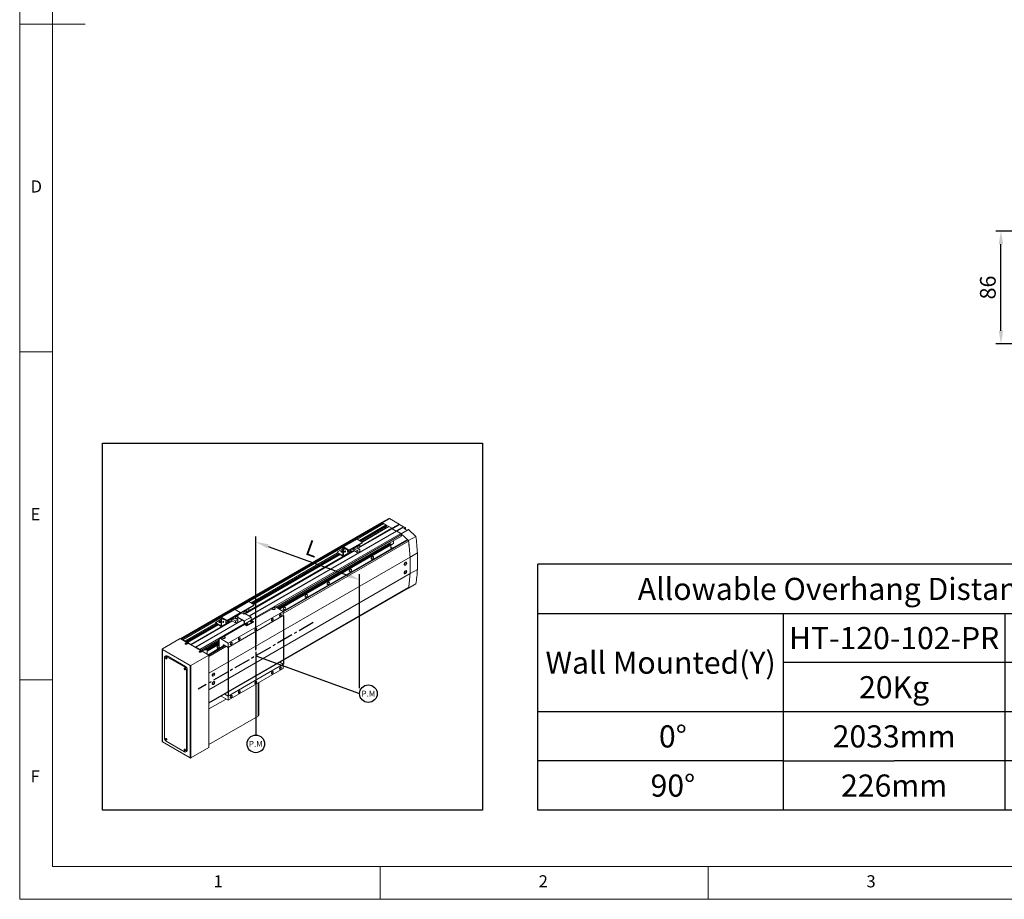
# Model space of a CAD drawing. Units: millimetres. Extents: x 10 to 6210, y 10 to 1395.
# Drawn here: x 2110 to 2861, y 10 to 681 of the extents above; entities that cross this region are included whole.
import ezdxf
from ezdxf.enums import TextEntityAlignment as Align

# ---------------------------------------------------------------- set-up
doc = ezdxf.new("R2010")
doc.units = ezdxf.units.MM
doc.header["$LTSCALE"] = 0.5
doc.header["$PDSIZE"] = -1
doc.linetypes.add('CENTER2', pattern=[28.575, 19.05, -3.175, 3.175, -3.175])
for name, color, linetype in [('1', 3, 'CENTER2'), ('4', 1, 'Continuous'), ('DIMENSION', 4, 'Continuous'), ('표제란', 4, 'Continuous')]:
    doc.layers.add(name, color=color, linetype=linetype)
doc.styles.get("Standard").update_dxf_attribs({"font": 'romans.shx', "bigfont": 'whgtxt.shx'})
doc.dimstyles.new('A3', dxfattribs={"dimscale": 4, "dimtxt": 3, "dimasz": 2.5, "dimexe": 1, "dimexo": 1, "dimgap": 1, "dimtad": 1, "dimdec": 4, "dimdsep": 46, "dimtxsty": 'Standard', "dimcen": 0, "dimclrd": 4, "dimclre": 4, "dimclrt": 254, "dimazin": 2, "dimtfac": 1, "dimtdec": 4, "dimtmove": 0, "dimatfit": 3, "dimfxl": 1, "dimtolj": 1, "dimarcsym": 0})

# ---------------------------------------------------------------- blocks, each defined once
blk = doc.blocks.new('표제란2')
at = {"linetype": 'Continuous', "lineweight": 0}
for p, q in [((10, 297), (10, 20)), ((10, 20), (410, 20))]:
    blk.add_line(p, q, dxfattribs=at)
at = {"layer": '표제란', "linetype": 'Continuous', "lineweight": 0}
for p, q in [((15, 292), (15, 25)), ((10, 153.5), (20, 153.5)), ((10, 103.5), (15, 103.5)), ((15, 53.5), (10, 53.5)), ((15, 25), (275, 25)), ((65, 20), (65, 25)), ((115, 25), (115, 20))]:
    blk.add_line(p, q, dxfattribs=at)
at = {"layer": '표제란', "linetype": 'Continuous', "lineweight": 0, "char_height": 1.85, "attachment_point": 1}
for s, insert in [('D', (11.67, 129.67)), ('E', (11.67, 79.67)), ('F', (11.67, 39.67)), ('1', (39.58, 23.67)), ('2', (89.17, 23.67)), ('3', (139.17, 23.67))]:
    blk.add_mtext(s, dxfattribs=dict(at, insert=insert))
blk = doc.blocks.new('SHEET')
for p, q in [((611.02, 222.54), (331.02, 222.54)), ((331.02, 202.54), (331.02, 222.54)), ((611.02, 202.54), (611.02, 222.54)), ((331.02, 202.54), (611.02, 202.54)), ((331.02, 122.54), (331.02, 202.54)), ((431.02, 122.54), (431.02, 202.54)), ((521.02, 202.54), (521.02, 122.54)), ((611.02, 202.54), (611.02, 122.54)), ((611.02, 182.54), (431.02, 182.54)), ((611.02, 162.54), (331.02, 162.54)), ((431.02, 142.54), (331.02, 142.54)), ((431.02, 142.54), (476.02, 142.54)), ((611.02, 142.54), (476.02, 142.54)), ((611.02, 122.54), (331.02, 122.54))]:
    blk.add_line(p, q)
blk = doc.blocks.new('*D175')
at = {"color": 4, "lineweight": -2, "transparency": 16777216}
for p, q in [((2944.44, 519.65), (2854.44, 519.65)), ((2858.44, 443.65), (2858.44, 509.65)), ((2944.44, 433.65), (2854.44, 433.65))]:
    blk.add_line(p, q, dxfattribs=at)
at = {"color": 4, "transparency": 16777216}
for points in [[(2856.77, 509.65), (2860.11, 509.65), (2858.44, 519.65)], [(2856.77, 443.65), (2860.11, 443.65), (2858.44, 433.65)]]:
    blk.add_solid(points, dxfattribs=at)
at = {"layer": 'Defpoints', "color": 0, "transparency": 16777216}
for p in [(2858.44, 519.65), (2948.44, 519.65), (2948.44, 433.65)]:
    blk.add_point(p, dxfattribs=at)
at = {"color": 254, "transparency": 16777216, "insert": (2848.44, 476.65), "char_height": 12, "attachment_point": 5, "rotation": 90}
blk.add_mtext('\\A1;86', dxfattribs=at)
blk = doc.blocks.new('A$C5738454A')
at = {"color": 7, "linetype": 'Continuous', "lineweight": 15}
for p, q in [((830.8, 535.1), (443.6, 311.7)), ((831.8, 535), (444.6, 311.6)), ((832.8, 534.4), (445.7, 310.9)), ((835, 533.2), (783.3, 503.4)), ((844.9, 543.3), (830.8, 535.1)), ((845.9, 543.2), (831.8, 535)), ((831.8, 535), (850.5, 524.2)), ((831.8, 535), (832.8, 534.4)), ((832.8, 534.4), (832.8, 532)), ((835, 533.2), (839.4, 530.7)), ((845.9, 543.2), (864.6, 532.4)), ((864.6, 532.4), (850.5, 524.2)), ((865.4, 531.6), (851.2, 523.4)), ((864.6, 532.4), (865.4, 531.6)), ((865.4, 531.6), (873.1, 527.1)), ((859, 518.9), (575.7, 355.4)), ((859.7, 518.9), (576, 355.1)), ((851.2, 523.4), (785.8, 485.7)), ((839.4, 530.7), (787.8, 500.9)), ((850.5, 524.2), (788.6, 488.5)), ((840.1, 529.4), (789.2, 500)), ((840.1, 527.8), (790.6, 499.2)), ((838.8, 525.2), (792.2, 498.3)), ((844.7, 527.6), (793.1, 497.8)), ((838.8, 527.1), (838.8, 525.2)), ((838.8, 525.2), (839.7, 524.7)), ((839.4, 530.7), (840.1, 529.4)), ((840.1, 529.4), (840.1, 527.8)), ((844.7, 527.6), (850.5, 524.2)), ((850.5, 524.2), (851.2, 523.4)), ((850.5, 524.2), (851.2, 523.4)), ((851.2, 523.4), (859, 518.9)), ((851.2, 523.4), (859, 518.9)), ((873.1, 527.1), (859, 518.9)), ((859, 518.9), (859.7, 518.9)), ((859, 518.9), (859.7, 518.9)), ((873.8, 527.1), (859.7, 518.9)), ((859.7, 518.9), (868.5, 513.8)), ((859.7, 518.9), (867.5, 514.4)), ((882.7, 522), (868.5, 513.8)), ((868.5, 513.8), (882.5, 500.5)), ((873.1, 527.1), (873.8, 527.1)), ((876.7, 525.5), (873.6, 523.7)), ((879.2, 520.4), (873.6, 523.7)), ((873.8, 527.1), (876.7, 525.5)), ((876.7, 523), (876.7, 525.5)), ((882.3, 522.2), (879.2, 520.4)), ((882.3, 522.2), (882.7, 522)), ((882.7, 522), (896.7, 508.7)), ((868.9, 509.1), (629.7, 371.1)), ((631.1, 370.3), (846.3, 494.5)), ((847.2, 494.7), (631.4, 370.1)), ((848.1, 494.2), (632.3, 369.6)), ((848.4, 493.7), (632.9, 369.3)), ((633.2, 369.1), (848.4, 493.3)), ((880.1, 502), (641.4, 364.3)), ((782.7, 503.5), (756.6, 488.4)), ((783.3, 503.4), (757.2, 488.3)), ((793.2, 496.9), (768.5, 482.6)), ((793.2, 495.9), (768.5, 481.6)), ((793.2, 497.7), (783.3, 503.4)), ((793.2, 496.9), (793.2, 495.9)), ((793.5, 496.3), (793.5, 497.3)), ((846.3, 494.5), (844.4, 494.4)), ((848.1, 494.2), (847.2, 494.7)), ((848.4, 493.7), (848.1, 494.2)), ((853.7, 495), (848.3, 491.9)), ((848.4, 493.3), (848.4, 493.7)), ((853.7, 500.3), (853.7, 495)), ((868.9, 512), (868.9, 509.1)), ((880.6, 502), (881.3, 501.6)), ((896.7, 508.7), (882.5, 500.5)), ((777.9, 481.1), (567.9, 359.8)), ((771.5, 478.6), (570.1, 362.4)), ((756.3, 487.8), (574.7, 383)), ((746, 476.8), (579.2, 380.4)), ((747.4, 476), (580.6, 379.6)), ((748.9, 475.1), (582, 378.8)), ((750.5, 474.2), (583.6, 377.9)), ((848.4, 491.8), (634.5, 368.4)), ((641.3, 364.4), (848.4, 483.9)), ((745.6, 478.3), (745.6, 477.3)), ((756.3, 484.7), (745.9, 478.7)), ((745.9, 476.9), (745.9, 477.9)), ((756, 472), (745.9, 477.9)), ((745.9, 476.9), (756.3, 470.8)), ((754.1, 479.8), (752.4, 478.8)), ((756.1, 479.3), (754.1, 478.2)), ((755.9, 478.6), (756.3, 478.9)), ((756.3, 487.8), (756.3, 472.2)), ((756.9, 470.8), (771, 478.9)), ((767.1, 482.6), (757.2, 488.3)), ((757.2, 471.3), (757.2, 486.9)), ((757.5, 487.1), (767.1, 481.6)), ((765.2, 479.4), (765.2, 482.7)), ((765.3, 479.3), (765.2, 479.4)), ((765.3, 482.2), (765.7, 482.4)), ((765.3, 482.2), (765.5, 482.1)), ((765.3, 481), (765.3, 482.2)), ((765.3, 480.1), (767.6, 481.4)), ((765.5, 480.8), (765.3, 481)), ((765.3, 480.1), (765.5, 480)), ((765.3, 478.1), (765.3, 480.1)), ((765.5, 478), (765.3, 478.1)), ((765.5, 482.1), (765.9, 482.3)), ((765.5, 482.1), (765.5, 480.8)), ((767, 481.7), (765.5, 480.8)), ((768.1, 481.5), (765.5, 480)), ((765.5, 478), (769.9, 480.5)), ((765.5, 480), (765.5, 478)), ((765.7, 482.4), (765.7, 482.4)), ((765.7, 480.9), (765.7, 480.3)), ((767.1, 482.6), (767.1, 481.6)), ((768.5, 481.6), (768.5, 482.6)), ((771.8, 478.4), (769.1, 480)), ((769.9, 480.5), (769.9, 482.5)), ((771.8, 483.5), (771.8, 478.4)), ((777.1, 481.5), (771.8, 478.4)), ((774.7, 483.1), (774.7, 485.2)), ((777, 484.4), (774.7, 483.1)), ((774.7, 483.2), (774.8, 483.2)), ((774.8, 485.2), (774.8, 483.2)), ((774.8, 483.2), (776.9, 484.4)), ((776.9, 484.4), (776.9, 486.5)), ((777, 484.4), (776.9, 484.4)), ((777, 486.5), (777, 484.4)), ((777.1, 481.5), (777.1, 486.6)), ((783.7, 477.7), (777.1, 481.5)), ((777.4, 484.9), (780.9, 486.9)), ((777.4, 484.9), (777.4, 486.7)), ((783.7, 481.2), (777.4, 484.9)), ((779.3, 487.8), (783.7, 485.3)), ((782.3, 489.6), (783.7, 488.8)), ((783.7, 488.8), (788.6, 491.6)), ((783.7, 485.3), (783.7, 488.8)), ((788.6, 488.1), (783.7, 485.3)), ((783.7, 481.2), (788.6, 484)), ((783.7, 477.7), (783.7, 481.2)), ((788.6, 480.5), (783.7, 477.7)), ((785.1, 486.1), (788.6, 484)), ((788.6, 491.6), (787.2, 492.4)), ((788.6, 491.6), (788.6, 488.1)), ((788.6, 484), (788.6, 480.5)), ((848.4, 483.9), (848.4, 491.8)), ((848.4, 487.9), (852, 485.8)), ((899.7, 477.1), (885.5, 468.9)), ((899.7, 477.1), (899.7, 445.2)), ((498, 245.2), (885.5, 468.9)), ((751.3, 473.7), (584.5, 377.4)), ((876.8, 458.6), (876.8, 458.8)), ((885.5, 468.9), (885.5, 437.1)), ((885.5, 468.9), (885.5, 437.1)), ((498, 213.4), (885.5, 437.1)), ((876.8, 442.3), (876.8, 442.5)), ((899.7, 445.2), (885.5, 437.1)), ((498, 187.4), (882.3, 409.2)), ((882.5, 408.9), (881.9, 409)), ((896.7, 417), (882.5, 408.9)), ((574.1, 383.1), (548, 367.9)), ((574.7, 383), (548.6, 367.9)), ((584.6, 377.3), (574.7, 383)), ((548, 367.9), (521.8, 352.8)), ((548.6, 367.9), (522.4, 352.8)), ((558.5, 361.4), (533.7, 347.1)), ((558.5, 360.4), (533.7, 346.1)), ((535.3, 303.1), (641.4, 364.3)), ((558.5, 362.2), (548.6, 367.9)), ((561.7, 361.2), (553.4, 356.4)), ((558.5, 361.4), (558.5, 360.4)), ((558.8, 360.8), (558.8, 361.8)), ((558.8, 359.5), (558.8, 361.1)), ((584.6, 376.5), (559.9, 362.2)), ((584.6, 375.5), (559.9, 361.2)), ((559.9, 361.2), (559.9, 362.2)), ((560.7, 361.7), (565.2, 359.1)), ((563.8, 363.4), (565.2, 362.6)), ((565.2, 362.6), (570.1, 365.5)), ((565.2, 359.1), (565.2, 362.6)), ((570.1, 361.9), (565.2, 359.1)), ((568.9, 361.2), (567.2, 360.3)), ((570.1, 365.5), (568.7, 366.3)), ((568.9, 366.2), (568.9, 366.4)), ((568.9, 361.2), (568.9, 361.2)), ((569.7, 365.7), (571.4, 366.7)), ((570.1, 362.9), (574.5, 365.5)), ((570.1, 365.5), (570.1, 361.9)), ((571.4, 366.7), (571.4, 367.8)), ((574.7, 366), (574.7, 369.8)), ((580.4, 346.7), (619.7, 369.3)), ((584.6, 376.5), (584.6, 375.5)), ((584.9, 375.9), (584.9, 376.9)), ((622.8, 371.2), (626.2, 373.1)), ((626.2, 373.1), (641.4, 364.3)), ((641.4, 364.3), (641.4, 356.2)), ((521.6, 352.3), (447.8, 309.7)), ((536.7, 343.1), (463.4, 300.7)), ((543.1, 345.5), (464.1, 299.9)), ((562.1, 347.5), (471.9, 295.4)), ((562.4, 347.3), (472.6, 295.4)), ((510.8, 342.7), (510.8, 341.8)), ((521.6, 349.2), (511.1, 343.1)), ((511.1, 341.4), (511.1, 342.3)), ((521.2, 336.5), (511.1, 342.3)), ((519.3, 344.3), (517.6, 343.3)), ((521.3, 343.8), (519.4, 342.7)), ((521.2, 343), (521.6, 343.3)), ((521.6, 352.3), (521.6, 336.7)), ((522.2, 335.3), (536.2, 343.4)), ((532.3, 347.1), (522.4, 352.8)), ((522.4, 335.8), (522.4, 351.4)), ((522.8, 351.6), (532.3, 346.1)), ((530.4, 343.8), (530.4, 347.2)), ((530.6, 343.7), (530.4, 343.8)), ((530.6, 346.7), (530.9, 346.9)), ((530.6, 346.7), (530.8, 346.5)), ((530.6, 345.4), (530.6, 346.7)), ((530.6, 344.6), (532.9, 345.9)), ((530.8, 345.3), (530.6, 345.4)), ((530.6, 344.6), (530.8, 344.5)), ((530.6, 342.5), (530.6, 344.6)), ((530.8, 342.4), (530.6, 342.5)), ((530.8, 346.5), (531.2, 346.8)), ((530.8, 346.5), (530.8, 345.3)), ((532.2, 346.1), (530.8, 345.3)), ((533.4, 346), (530.8, 344.5)), ((530.8, 342.4), (535.2, 345)), ((530.8, 344.5), (530.8, 342.4)), ((530.9, 346.9), (530.9, 346.8)), ((530.9, 345.4), (530.9, 344.8)), ((532.3, 347.1), (532.3, 346.1)), ((533.7, 346.1), (533.7, 347.1)), ((537, 342.9), (534.3, 344.5)), ((535.2, 345), (535.2, 346.9)), ((535.3, 294.9), (641.4, 356.2)), ((537, 348), (537, 342.9)), ((542.4, 345.9), (537, 342.9)), ((539.9, 347.6), (539.9, 349.7)), ((542.2, 348.9), (539.9, 347.6)), ((539.9, 347.7), (540, 347.7)), ((540, 349.7), (540, 347.7)), ((540, 347.7), (542.1, 348.9)), ((542.1, 348.9), (542.1, 350.9)), ((542.2, 348.9), (542.1, 348.9)), ((542.2, 351), (542.2, 348.9)), ((542.4, 345.9), (542.4, 351.1)), ((549, 342.1), (542.4, 345.9)), ((542.6, 349.3), (546.1, 351.4)), ((542.6, 349.3), (542.6, 351.2)), ((549, 345.7), (542.6, 349.3)), ((544.5, 352.3), (549, 349.7)), ((547.5, 354.1), (549, 353.3)), ((549, 353.3), (553.9, 356.1)), ((549, 349.7), (549, 353.3)), ((553.9, 352.6), (549, 349.7)), ((549, 345.7), (553.9, 348.5)), ((549, 342.1), (549, 345.7)), ((553.9, 345), (549, 342.1)), ((550.3, 350.5), (553.9, 348.5)), ((554.3, 352), (551, 350.1)), ((553.9, 356.1), (552.5, 356.9)), ((553.6, 352.4), (566, 345.3)), ((553.9, 356.1), (553.9, 352.6)), ((566.8, 345.8), (553.9, 353.2)), ((553.9, 348.5), (553.9, 345)), ((556.1, 359), (556.1, 357.9)), ((566, 345.3), (566, 339.3)), ((579.5, 353.1), (566.8, 345.8)), ((579.5, 347.1), (566.8, 339.8)), ((566.8, 339.8), (566.8, 345.8)), ((579.5, 353.1), (567.2, 360.3)), ((583.8, 344.7), (571.1, 337.4)), ((583.8, 343.7), (571.1, 336.4)), ((579.5, 347.1), (579.5, 353.1)), ((583.8, 344.7), (579.5, 347.1)), ((580.7, 344.4), (580.9, 344.2)), ((583.8, 343.7), (583.8, 344.7)), ((511.3, 341.2), (452.2, 307.2)), ((512.7, 340.4), (452.9, 305.9)), ((514.1, 339.6), (454.4, 305.1)), ((515.7, 338.7), (455.8, 304.1)), ((516.6, 338.2), (457.5, 304.1)), ((511.1, 341.4), (521.6, 335.3)), ((526.7, 315.7), (566.8, 338.8)), ((566, 339.3), (571.1, 336.4)), ((571.1, 337.4), (566.8, 339.8)), ((571.1, 336.4), (571.1, 337.4)), ((572.2, 339.5), (572.4, 339.3)), ((408.4, 291.8), (442.9, 311.8)), ((442.9, 311.8), (455.8, 304.3)), ((445.7, 310.9), (444.6, 311.6)), ((445.7, 310.1), (445.7, 310.9)), ((447.8, 309.7), (447.8, 308.9)), ((452.2, 307.2), (447.8, 309.7)), ((452.9, 305.9), (452.2, 307.2)), ((455.8, 304.3), (453, 302.7)), ((455.8, 304.3), (455.8, 303.3)), ((457.5, 304.1), (456.8, 303.7)), ((456.8, 303.7), (456.8, 302.5)), ((463.4, 300.7), (457.5, 304.1)), ((518, 306.6), (483.9, 286.9)), ((492.7, 290.4), (515.9, 303.8)), ((516.9, 304), (493.7, 290.6)), ((517.7, 303.5), (494.5, 290.1)), ((513.9, 303.7), (513.9, 304.2)), ((515.9, 303.8), (514.1, 303.7)), ((516.6, 305.8), (518, 304.9)), ((516.9, 304), (517.7, 303.5)), ((518, 306.2), (517.7, 306.4)), ((520.1, 311.9), (518, 310.7)), ((518, 310.7), (518, 293)), ((520.1, 311.9), (523.5, 313.8)), ((535.3, 303.1), (520.1, 311.9)), ((408, 291.3), (408, 113.3)), ((408.4, 290.9), (461.8, 260)), ((408.4, 112.9), (408.4, 290.9)), ((453, 301.7), (452.7, 301.5)), ((455.8, 303.3), (453, 301.7)), ((453, 302.7), (453, 301.7)), ((455.2, 301.3), (455.4, 301.3)), ((455.4, 301.3), (458.2, 302.9)), ((457.1, 302.3), (455.6, 303.2)), ((456.8, 303.3), (456.1, 302.9)), ((458.2, 302.9), (482.7, 288.8)), ((464.1, 299.9), (463.4, 300.7)), ((471.9, 295.4), (464.1, 299.9)), ((472.6, 295.4), (471.9, 295.4)), ((480.3, 290.9), (472.6, 295.4)), ((479.8, 286.2), (479.6, 286)), ((482.7, 288.8), (479.8, 287.1)), ((482.7, 287.8), (479.8, 286.2)), ((479.8, 287.1), (479.8, 286.2)), ((482.1, 285.8), (482.2, 285.7)), ((482.2, 285.8), (485.1, 287.4)), ((484, 286.8), (482.5, 287.7)), ((482.7, 288.8), (482.7, 287.8)), ((485.1, 287.4), (498, 279.9)), ((486.3, 287.5), (486, 287.3)), ((486, 287.3), (486, 286.9)), ((486.3, 288.2), (486.3, 287.5)), ((492.7, 290.4), (490.9, 290.3)), ((494.5, 290.1), (493.7, 290.6)), ((494.8, 289.5), (494.5, 290.1)), ((518, 302.9), (494.8, 289.5)), ((494.8, 289.2), (518, 302.6)), ((518, 301.1), (494.8, 287.7)), ((494.8, 289.2), (494.8, 289.5)), ((494.8, 281.8), (494.8, 287.7)), ((496.5, 280.8), (518, 293.2)), ((528.3, 299), (496.7, 280.7)), ((525.4, 297.3), (525.4, 298.2)), ((527.6, 299.4), (535.3, 294.9)), ((535.3, 294.9), (535.3, 303.1)), ((412.5, 120.3), (412.5, 275.4)), ((414.9, 278.5), (413.5, 277.7)), ((416, 277.5), (417.4, 278.3)), ((416, 277.5), (451.3, 257.1)), ((417.4, 278.3), (452.8, 257.9)), ((463.5, 260), (498, 279.9)), ((498, 279.9), (498, 101.9)), ((634.6, 266.2), (641.4, 262.3)), ((451.3, 257.1), (452.8, 257.9)), ((454.9, 250.9), (456.3, 251.7)), ((454.9, 250.9), (454.9, 95.8)), ((456.3, 251.7), (456.3, 96.6)), ((461.8, 260), (461.8, 82)), ((463.5, 82), (463.5, 260)), ((535.3, 201), (641.4, 262.3)), ((535.3, 192.9), (641.4, 254.1)), ((641.4, 262.3), (641.4, 254.1)), ((498, 245.2), (498, 213.4)), ((507, 245.1), (507, 245.3)), ((507, 228.8), (507, 229)), ((593.1, 226.2), (593.1, 162.5)), ((593.1, 226.2), (593.1, 163.3)), ((594, 226.7), (594, 163.8)), ((498, 176.2), (531.1, 195.3)), ((521.4, 200.9), (535.3, 192.9)), ((535.3, 201), (528.5, 205)), ((535.3, 192.9), (535.3, 201)), ((498, 107.6), (593.1, 162.5)), ((593.1, 163.3), (594, 163.8)), ((593.1, 163.3), (593.3, 163.4)), ((594, 163.8), (593.3, 163.4)), ((451.3, 93.7), (416, 114.2)), ((461.8, 82), (408.4, 112.9)), ((454.9, 95.8), (456.3, 96.6)), ((463.5, 82), (498, 101.9)), ((453.8, 93.5), (455.3, 94.3))]:
    blk.add_line(p, q, dxfattribs=at)
at = {"color": 8, "linetype": 'Continuous', "lineweight": 15}
for p, q in [((867.5, 514.4), (579.5, 348.2)), ((876.7, 523), (875.7, 522.4)), ((868.9, 512), (627.3, 372.5)), ((844.4, 494.4), (630.3, 370.8)), ((641.4, 363.9), (880.6, 502)), ((641.4, 363.1), (881.3, 501.6)), ((641.4, 360.1), (882.7, 499.4)), ((757.5, 487.1), (757.2, 486.9)), ((770.6, 479.1), (757.2, 471.3)), ((756.3, 472.2), (756, 472)), ((498, 187.8), (882.7, 409.9)), ((574.7, 366), (570.1, 363.3)), ((522.8, 351.6), (522.4, 351.4)), ((535.8, 343.6), (522.4, 335.8)), ((566, 340.4), (480.3, 290.9)), ((521.6, 336.7), (521.2, 336.5)), ((518, 309.4), (482.5, 288.9)), ((514.1, 303.7), (490.9, 290.3)), ((497, 280.5), (528.6, 298.8)), ((497.7, 280.1), (529.3, 298.4)), ((498, 277.3), (531.9, 296.9)), ((525.4, 298.2), (527.6, 299.4))]:
    blk.add_line(p, q, dxfattribs=at)
at = {"color": 7, "linetype": 'Continuous', "lineweight": 15, "flags": 128}
for points in [[(876.8, 521.8), (876.8, 521.9), (876.7, 523)], [(756.3, 480.1), (755.9, 480.4), (755.2, 480.7), (754.3, 480.8), (753.5, 480.7), (752.7, 480.4), (752.3, 480), (752.1, 479.5), (752.3, 479), (752.7, 478.6), (753.5, 478.3), (754.3, 478.2), (755.2, 478.3), (755.9, 478.6), (755.9, 478.6)], [(756.3, 479.1), (755.9, 479.4), (755.2, 479.7), (754.3, 479.8), (753.5, 479.7), (752.7, 479.4), (752.3, 479), (752.3, 479)], [(761.1, 485.1), (761, 484.9), (760.7, 484.5), (760.4, 484.2), (760, 484.1), (759.7, 484.2), (759.5, 484.4), (759.5, 484.7), (759.5, 485.2), (759.7, 485.6), (759.8, 485.8)], [(760.4, 480.6), (760.7, 480.7), (761, 480.6), (761.2, 480.4), (761.2, 480), (761.2, 479.6), (761, 479.2), (760.7, 478.8), (760.4, 478.5), (760, 478.4), (759.7, 478.4), (759.5, 478.7), (759.5, 479), (759.5, 479.4), (759.7, 479.9), (760, 480.3), (760.4, 480.6)], [(813, 465), (812.3, 464.8), (811.7, 464.8), (811.2, 465.2), (810.9, 465.9), (810.9, 466.7), (811.2, 467.6), (811.7, 468.6), (812.3, 469.4), (813, 469.9), (813.8, 470.2), (814.4, 470.1), (814.9, 469.8), (815.1, 469.1), (815.1, 468.3), (814.9, 467.3), (814.4, 466.4), (813.8, 465.6), (813, 465)], [(879, 457.4), (878.9, 458.2), (878.5, 458.7), (877.9, 459), (877.2, 459), (876.5, 458.6), (875.7, 458), (875.1, 457.1), (874.6, 456.1), (874.4, 455.2), (874.4, 454.3), (874.6, 453.6), (875.1, 453.2), (875.7, 453.1), (876.5, 453.3), (877.2, 453.8), (877.9, 454.5), (878.5, 455.5), (878.9, 456.4), (879, 457.4)], [(874.4, 454.7), (874.4, 454.3), (874.6, 453.6), (875.1, 453.2), (875.7, 453.1), (876.5, 453.3), (877.2, 453.8), (877.9, 454.6), (878.5, 455.5), (878.8, 456.5), (879, 457.4)], [(879, 457.4), (878.8, 458.2), (878.5, 458.7), (877.9, 459), (877.2, 459), (876.7, 458.7)], [(770.6, 440.5), (769.9, 440.3), (769.2, 440.3), (768.8, 440.7), (768.5, 441.4), (768.5, 442.2), (768.8, 443.2), (769.2, 444.1), (769.9, 444.9), (770.6, 445.4), (771.3, 445.7), (772, 445.7), (772.4, 445.3), (772.7, 444.6), (772.7, 443.8), (772.4, 442.8), (772, 441.9), (771.3, 441.1), (770.6, 440.5)], [(879, 441.1), (878.9, 441.9), (878.5, 442.4), (877.9, 442.7), (877.2, 442.6), (876.5, 442.3), (875.7, 441.6), (875.1, 440.8), (874.6, 439.8), (874.4, 438.8), (874.4, 438), (874.6, 437.3), (875.1, 436.8), (875.7, 436.7), (876.5, 436.9), (877.2, 437.5), (877.9, 438.2), (878.5, 439.1), (878.9, 440.1), (879, 441.1)], [(874.4, 438.4), (874.4, 438), (874.6, 437.3), (875.1, 436.9), (875.7, 436.8), (876.5, 437), (877.2, 437.5), (877.9, 438.2), (878.5, 439.1), (878.8, 440.1), (879, 441.1)], [(879, 441.1), (878.8, 441.8), (878.5, 442.4), (877.9, 442.7), (877.2, 442.6), (876.7, 442.4)], [(728.2, 416), (727.5, 415.8), (726.8, 415.8), (726.3, 416.2), (726.1, 416.9), (726.1, 417.7), (726.3, 418.7), (726.8, 419.6), (727.5, 420.4), (728.2, 420.9), (728.9, 421.2), (729.5, 421.2), (730, 420.8), (730.3, 420.1), (730.3, 419.3), (730, 418.3), (729.5, 417.4), (728.9, 416.6), (728.2, 416)], [(685.8, 391.6), (685, 391.3), (684.4, 391.3), (683.9, 391.7), (683.7, 392.4), (683.7, 393.2), (683.9, 394.2), (684.4, 395.1), (685, 395.9), (685.8, 396.5), (686.5, 396.7), (687.1, 396.7), (687.6, 396.3), (687.8, 395.6), (687.8, 394.8), (687.6, 393.8), (687.1, 392.9), (686.5, 392.1), (685.8, 391.6)], [(619.7, 369.3), (619.9, 368.7), (620.5, 368.2), (621.4, 367.9), (622.4, 367.7), (623.4, 367.8), (624.4, 368), (625.1, 368.4), (625.6, 369), (625.7, 369.6), (625.4, 370.2), (624.8, 370.7), (623.9, 371), (622.8, 371.2)], [(643.3, 367.1), (642.6, 366.8), (642, 366.9), (641.5, 367.2), (641.2, 367.9), (641.2, 368.7), (641.5, 369.7), (642, 370.6), (642.6, 371.4), (643.3, 372), (644, 372.2), (644.7, 372.2), (645.2, 371.8), (645.4, 371.1), (645.4, 370.3), (645.2, 369.4), (644.7, 368.4), (644, 367.6), (643.3, 367.1)], [(521.6, 344.6), (521.2, 344.9), (520.4, 345.2), (519.6, 345.3), (518.7, 345.2), (518, 344.9), (517.5, 344.5), (517.3, 344), (517.5, 343.5), (518, 343), (518.7, 342.8), (519.6, 342.7), (520.4, 342.8), (521.2, 343), (521.2, 343)], [(521.6, 343.6), (521.2, 343.9), (520.4, 344.2), (519.6, 344.3), (518.7, 344.2), (518, 343.9), (517.5, 343.5), (517.5, 343.5)], [(526.3, 349.6), (526.2, 349.4), (525.9, 349), (525.6, 348.7), (525.3, 348.6), (525, 348.6), (524.8, 348.9), (524.7, 349.2), (524.8, 349.6), (525, 350.1), (525.1, 350.3)], [(525.6, 345), (525.9, 345.1), (526.2, 345.1), (526.4, 344.9), (526.5, 344.5), (526.4, 344.1), (526.2, 343.6), (525.9, 343.3), (525.6, 343), (525.3, 342.9), (525, 342.9), (524.8, 343.1), (524.7, 343.5), (524.8, 343.9), (525, 344.4), (525.3, 344.8), (525.6, 345)], [(580.7, 345.4), (581, 345.1), (581.1, 344.7), (581, 344.3), (580.7, 344), (580.2, 343.8), (579.5, 343.8), (578.9, 343.8), (578.4, 344), (578.1, 344.3), (577.9, 344.7), (578.1, 345.1), (578.4, 345.4), (578.9, 345.6), (579.5, 345.6), (580.2, 345.6), (580.7, 345.4)], [(622, 349), (621.8, 349.7), (621.5, 350.2), (620.9, 350.3), (620.2, 350), (619.5, 349.5), (619, 348.7), (618.6, 347.8), (618.4, 347), (618.6, 346.3), (619, 345.8), (619.5, 345.7), (620.2, 346), (620.9, 346.5), (621.5, 347.3), (621.8, 348.2), (622, 349)], [(637.5, 358), (637.4, 358.7), (637, 359.2), (636.4, 359.3), (635.8, 359), (635.1, 358.5), (634.5, 357.7), (634.1, 356.8), (634, 356), (634.1, 355.3), (634.5, 354.8), (635.1, 354.7), (635.8, 354.9), (636.4, 355.5), (637, 356.3), (637.4, 357.1), (637.5, 358)], [(572.2, 340.5), (572.5, 340.2), (572.7, 339.8), (572.5, 339.4), (572.2, 339.1), (571.7, 338.9), (571.1, 338.9), (570.4, 338.9), (569.9, 339.1), (569.6, 339.4), (569.5, 339.8), (569.6, 340.2), (569.9, 340.5), (570.4, 340.7), (571.1, 340.7), (571.7, 340.7), (572.2, 340.5)], [(590.1, 330.7), (590, 331.4), (589.6, 331.8), (589.1, 331.9), (588.4, 331.7), (587.7, 331.1), (587.1, 330.4), (586.7, 329.5), (586.6, 328.6), (586.7, 327.9), (587.1, 327.5), (587.7, 327.4), (588.4, 327.6), (589.1, 328.1), (589.6, 328.9), (590, 329.8), (590.1, 330.7)], [(523.5, 313.8), (523.8, 313.2), (524.3, 312.7), (525.2, 312.4), (526.2, 312.2), (527.3, 312.2), (528.2, 312.5), (529, 312.9), (529.4, 313.5), (529.5, 314.1), (529.2, 314.7), (528.6, 315.2), (527.7, 315.5), (526.7, 315.7)], [(542.8, 303.3), (542.6, 304), (542.3, 304.5), (541.7, 304.6), (541, 304.3), (540.3, 303.8), (539.8, 303), (539.4, 302.1), (539.2, 301.3), (539.4, 300.6), (539.8, 300.1), (540.3, 300), (541, 300.2), (541.7, 300.8), (542.3, 301.6), (542.6, 302.4), (542.8, 303.3)], [(558.3, 312.3), (558.2, 313), (557.8, 313.4), (557.2, 313.5), (556.6, 313.3), (555.9, 312.8), (555.3, 312), (554.9, 311.1), (554.8, 310.2), (554.9, 309.5), (555.3, 309.1), (555.9, 309), (556.6, 309.2), (557.2, 309.8), (557.8, 310.5), (558.2, 311.4), (558.3, 312.3)], [(453, 302.7), (452.6, 302.3), (452.5, 302), (452.6, 301.6), (453, 301.3), (453.5, 301.1), (454.2, 301), (454.8, 301.1), (455.4, 301.3)], [(479.8, 287.1), (479.5, 286.8), (479.3, 286.4), (479.5, 286.1), (479.8, 285.8), (480.4, 285.5), (481, 285.5), (481.7, 285.5), (482.2, 285.8)], [(493.7, 290.6), (493.6, 290.5), (493.5, 290.4), (493.4, 290.3), (493.3, 290.3), (493.2, 290.3), (493, 290.3), (492.9, 290.4), (492.7, 290.4)], [(513.7, 294.8), (513.8, 294.5), (514, 293.9), (514.5, 293.5), (515.1, 293.4), (515.9, 293.7), (516.6, 294.3), (517.2, 295.1), (517.7, 296), (517.9, 296.9), (517.9, 297.8), (517.7, 298.4), (517.2, 298.8), (516.6, 298.9), (515.9, 298.7)], [(516, 298.7), (515.3, 298.1), (514.6, 297.3), (514.1, 296.4), (513.8, 295.4), (513.7, 294.5), (513.9, 293.7), (514.3, 293.2), (514.9, 293), (515.7, 293.2), (516.4, 293.6), (517.1, 294.3), (517.7, 295.2), (518, 295.8)], [(415.6, 275.4), (416.1, 275), (416.5, 274.5), (416.7, 273.9), (416.8, 273.3), (416.7, 272.8), (416.5, 272.5), (416.1, 272.4), (415.6, 272.6), (415.2, 273), (414.8, 273.5), (414.5, 274.1), (414.4, 274.7), (414.5, 275.2), (414.8, 275.5), (415.2, 275.5), (415.6, 275.4)], [(451.7, 254.6), (452.2, 254.2), (452.5, 253.7), (452.8, 253.1), (452.9, 252.5), (452.8, 252), (452.5, 251.7), (452.2, 251.6), (451.7, 251.8), (451.2, 252.2), (450.8, 252.7), (450.6, 253.3), (450.5, 253.9), (450.6, 254.4), (450.8, 254.7), (451.2, 254.7), (451.7, 254.6)], [(622, 247), (621.8, 247.7), (621.5, 248.1), (620.9, 248.2), (620.2, 248), (619.5, 247.4), (619, 246.7), (618.6, 245.8), (618.4, 244.9), (618.6, 244.2), (619, 243.8), (619.5, 243.7), (620.2, 243.9), (620.9, 244.4), (621.5, 245.2), (621.8, 246.1), (622, 247)], [(637.5, 255.9), (637.4, 256.6), (637, 257.1), (636.4, 257.2), (635.8, 257), (635.1, 256.4), (634.5, 255.6), (634.1, 254.8), (634, 253.9), (634.1, 253.2), (634.5, 252.8), (635.1, 252.6), (635.8, 252.9), (636.4, 253.4), (637, 254.2), (637.4, 255.1), (637.5, 255.9)], [(504.5, 241.2), (504.6, 240.8), (504.8, 240.1), (505.3, 239.7), (505.9, 239.6), (506.6, 239.8), (507.4, 240.3), (508.1, 241.1), (508.6, 242), (509, 243), (509.1, 243.9), (509.1, 243.9)], [(509.2, 243.9), (509, 244.7), (508.7, 245.3), (508.1, 245.5), (507.4, 245.5), (506.7, 245.1), (505.9, 244.5), (505.3, 243.6), (504.8, 242.7), (504.6, 241.7), (504.6, 240.8), (504.8, 240.1), (505.3, 239.7), (505.9, 239.6), (506.7, 239.8), (507.4, 240.3), (508.1, 241.1), (508.7, 242), (509, 243), (509.2, 243.9)], [(509.2, 227.6), (509, 228.4), (508.7, 228.9), (508.1, 229.2), (507.4, 229.1), (506.7, 228.8), (505.9, 228.1), (505.3, 227.3), (504.8, 226.3), (504.6, 225.4), (504.6, 224.5), (504.8, 223.8), (505.3, 223.4), (505.9, 223.2), (506.7, 223.5), (507.4, 224), (508.1, 224.7), (508.7, 225.6), (509, 226.6), (509.2, 227.6)], [(509.1, 243.9), (509, 244.7), (508.6, 245.2), (508.1, 245.5), (507.4, 245.5), (506.8, 245.2)], [(509.1, 227.6), (509, 228.4), (508.6, 228.9), (508.1, 229.2), (507.4, 229.1), (506.8, 228.9)], [(590.1, 228.6), (590, 229.3), (589.6, 229.7), (589.1, 229.8), (588.4, 229.6), (587.7, 229.1), (587.1, 228.3), (586.7, 227.4), (586.6, 226.5), (586.7, 225.8), (587.1, 225.4), (587.7, 225.3), (588.4, 225.5), (589.1, 226.1), (589.6, 226.8), (590, 227.7), (590.1, 228.6)], [(504.5, 224.9), (504.6, 224.5), (504.8, 223.8), (505.3, 223.4), (505.9, 223.3), (506.6, 223.5), (507.4, 224), (508.1, 224.7), (508.6, 225.7), (509, 226.6), (509.1, 227.6), (509.1, 227.6)], [(558.3, 210.2), (558.2, 210.9), (557.8, 211.4), (557.2, 211.5), (556.6, 211.2), (555.9, 210.7), (555.3, 209.9), (554.9, 209), (554.8, 208.2), (554.9, 207.5), (555.3, 207), (555.9, 206.9), (556.6, 207.2), (557.2, 207.7), (557.8, 208.5), (558.2, 209.4), (558.3, 210.2)], [(542.8, 201.2), (542.6, 201.9), (542.3, 202.4), (541.7, 202.5), (541, 202.3), (540.3, 201.7), (539.8, 200.9), (539.4, 200.1), (539.2, 199.2), (539.4, 198.5), (539.8, 198.1), (540.3, 197.9), (541, 198.2), (541.7, 198.7), (542.3, 199.5), (542.6, 200.4), (542.8, 201.2)], [(415.6, 119.4), (416.1, 119.1), (416.5, 118.5), (416.7, 117.9), (416.8, 117.3), (416.7, 116.9), (416.5, 116.6), (416.1, 116.5), (415.6, 116.6), (415.2, 117), (414.8, 117.5), (414.5, 118.1), (414.4, 118.7), (414.5, 119.2), (414.8, 119.5), (415.2, 119.6), (415.6, 119.4)], [(451.7, 98.6), (452.2, 98.2), (452.5, 97.7), (452.8, 97.1), (452.9, 96.5), (452.8, 96), (452.5, 95.7), (452.2, 95.7), (451.7, 95.8), (451.2, 96.2), (450.8, 96.7), (450.6, 97.3), (450.5, 97.9), (450.6, 98.4), (450.8, 98.7), (451.2, 98.8), (451.7, 98.6)]]:
    blk.add_lwpolyline(points, dxfattribs=at)
at = {"color": 7, "linetype": 'Continuous', "lineweight": 15}
for centre, radius, start, end in [((831.2, 534.2), 1.01, 54.3825, 114.3071), ((845.3, 542.4), 1.01, 54.3825, 114.3071), ((865.8, 511.8), 3.07, 2.6055, 57.3945), ((783, 502.9), 0.604, 54.3833, 114.3056), ((793.1, 497.3), 0.437, 290.7826, 69.2189), ((793, 496.4), 0.503, 294.376, 354.3029), ((844.5, 495.1), 0.676, 211.1037, 265.4432), ((846.8, 495.3), 0.944, 236.8699, 265.9723), ((849.4, 492.6), 1.3, 145.0292, 214.9708), ((880.3, 501.6), 0.503, 54.3826, 114.3076), ((879.6, 498.9), 3.13, 8.1272, 57.1069), ((443.1, 443.1), 443.1, 3.3353, 7.4437), ((443.8, 443), 442.5, 3.3554, 7.3203), ((457.3, 451.3), 443.1, 3.3353, 7.4437), ((746, 478.3), 0.437, 110.784, 249.2144), ((746.1, 477.3), 0.503, 185.698, 245.6215), ((756.8, 487.9), 0.524, 50.7969, 189.2137), ((757.4, 487), 0.218, 50.7979, 189.2129), ((758.5, 486.3), 1.81, 300.4173, 337.4362), ((758.6, 480.6), 1.81, 299.5382, 0.4669), ((767.8, 484), 1.54, 242.6109, 297.3896), ((767.8, 483), 1.54, 242.6109, 297.3896), ((848.8, 483.5), 0.642, 132.3537, 164.3703), ((756.1, 472.2), 0.218, 230.7978, 9.2133), ((756.7, 471.2), 0.524, 230.7968, 9.2138), ((872, 458.8), 4.88, 299.3804, 357.9261), ((873.2, 458.1), 2.55, 301.7409, 358.1399), ((872, 442.4), 4.88, 299.3804, 357.9261), ((873.2, 441.7), 2.55, 301.7409, 358.1399), ((571.4, 456.1), 314.7, 351.3753, 356.5374), ((570.8, 456.3), 315.3, 351.5359, 356.5063), ((585.6, 464.2), 314.7, 351.3753, 356.5374), ((881.8, 409.9), 0.876, 302.9761, 355.6856), ((574.4, 382.5), 0.604, 54.3833, 114.3056), ((548.2, 367.4), 0.604, 54.3833, 114.3056), ((558.3, 361.8), 0.437, 290.783, 69.217), ((559.2, 363.5), 1.54, 242.6099, 297.3901), ((558.3, 360.8), 0.503, 294.3752, 354.3043), ((559.2, 362.6), 1.55, 254.6358, 297.3011), ((574.2, 365.9), 0.586, 304.6754, 6.6364), ((584.5, 376.9), 0.437, 290.7831, 69.2169), ((584.4, 375.9), 0.503, 294.3736, 354.3064), ((511.3, 342.7), 0.437, 110.7835, 249.2163), ((511.3, 341.8), 0.503, 185.6942, 245.6253), ((522.1, 352.4), 0.524, 50.7969, 189.2137), ((522.6, 351.4), 0.218, 50.7979, 189.2129), ((523.8, 350.7), 1.81, 300.418, 337.4356), ((523.8, 345), 1.81, 299.5337, 0.4717), ((533, 348.4), 1.54, 242.6099, 297.3901), ((533, 347.5), 1.54, 242.6099, 297.3901), ((552.3, 358.8), 2.47, 290.6803, 347.0652), ((579.6, 342.4), 2.3, 60.9787, 126.528), ((579.5, 342.6), 2.04, 50.5168, 129.483), ((521.3, 336.7), 0.218, 230.7978, 9.2133), ((521.9, 335.7), 0.524, 230.7968, 9.2138), ((571.1, 337.5), 2.3, 60.979, 126.5277), ((571.1, 337.7), 2.04, 50.517, 129.483), ((444.1, 310.9), 0.877, 50.5899, 139.6255), ((514.1, 304.1), 0.418, 239.5333, 272.6894), ((516.4, 304.6), 0.944, 236.8708, 265.9738), ((408.5, 291.3), 0.524, 110.7836, 249.2163), ((454.2, 299.4), 2.2, 61.385, 123.0363), ((481.1, 283.9), 2.2, 61.3849, 123.0364), ((478.7, 288.4), 3.07, 20.2622, 57.3285), ((490.9, 291), 0.676, 211.1037, 265.4432), ((495.9, 288.5), 1.3, 145.0292, 214.9708), ((517, 297.6), 1.41, 41.0008, 130.6987), ((519.1, 301.9), 1.3, 145.0289, 214.9711), ((518.5, 292.8), 0.642, 132.3517, 164.3746), ((526.7, 298.4), 1.31, 50.8533, 189.2229), ((414.6, 275.8), 2.18, 50.7967, 189.214), ((415.9, 276.2), 2.51, 54.3825, 114.3071), ((418.6, 275.7), 2.73, 189.7964, 230.1982), ((447.2, 250.6), 7.68, 2.6055, 57.3945), ((454.6, 254.9), 2.73, 189.7961, 230.1985), ((448.6, 251.4), 7.68, 2.6055, 57.3945), ((462.7, 261.6), 1.84, 242.6099, 297.3902), ((502.1, 245.3), 4.88, 299.3798, 357.927), ((502.1, 229), 4.88, 299.3798, 357.927), ((503.4, 244.6), 2.55, 301.7405, 358.14), ((503.4, 228.2), 2.55, 301.7405, 358.14), ((420.1, 120.6), 7.68, 182.6055, 237.3945), ((418.6, 119.7), 2.73, 189.7964, 230.1982), ((408.6, 113.4), 0.604, 185.6951, 245.6247), ((452.7, 95.4), 2.18, 230.7969, 9.214), ((454.6, 98.9), 2.73, 189.7962, 230.1985), ((453.9, 96.3), 2.4, 304.0573, 7.2549), ((462.7, 83.6), 1.84, 242.6099, 297.3902)]:
    blk.add_arc(centre, radius, start, end, dxfattribs=at)
for centre in [(622.7, 371.1), (526.5, 315.6)]:
    blk.add_ellipse(centre, major_axis=(3, 1.73), ratio=0.00007, start_param=3.197239, end_param=4.768019, dxfattribs=at)
blk = doc.blocks.new('*D209')
at = {"color": 4, "lineweight": -2, "transparency": 16777216}
for p, q in [((624.36, 116.89), (624.36, 182.72)), ((631.41, 176.96), (677.31, 160.25)), ((684.36, 95.05), (684.36, 160.88))]:
    blk.add_line(p, q, dxfattribs=at)
at = {"color": 4, "transparency": 16777216}
for points in [[(631.84, 178.14), (630.98, 175.79), (624.36, 179.53)], [(677.74, 161.43), (676.89, 159.08), (684.36, 157.69)]]:
    blk.add_solid(points, dxfattribs=at)
at = {"layer": 'Defpoints', "color": 0, "transparency": 16777216}
for p in [(684.36, 157.69), (624.36, 113.7), (684.36, 91.86)]:
    blk.add_point(p, dxfattribs=at)
at = {"color": 254, "transparency": 16777216, "insert": (656.93, 175.65), "char_height": 9, "attachment_point": 5, "rotation": 340}
blk.add_mtext('\\A1;L', dxfattribs=at)
blk = doc.blocks.new('A$C0A5C0867')
at = {"color": 1}
for p, q in [((192.42444, 112.44233), (192.42444, 84.27167)), ((160.60463, 94.07314), (160.60463, 65.90248))]:
    blk.add_line(p, q, dxfattribs=at)
for centre in [(241.58453, 67.33419), (176.51453, 38.28597)]:
    blk.add_circle(centre, 5.07)
at = {"layer": '1'}
for p, q in [((209.74541, 108.35618), (143.28365, 69.98863)), ((176.51453, 105.70736), (176.51453, 72.63745))]:
    blk.add_line(p, q, dxfattribs=at)
at = {"layer": '4'}
for p, q in [((176.51453, 89.17241), (236.51453, 67.33419)), ((176.51453, 89.1724), (176.51453, 43.35597))]:
    blk.add_line(p, q, dxfattribs=at)
at = {"layer": 'DIMENSION'}
blk.add_lwpolyline([(87.90086, 212.1), (307.60086, 212.1), (307.60086, 0), (87.90086, 0)], close=True, dxfattribs=at)
at = {"xscale": 0.3, "yscale": 0.3, "zscale": 0.3}
blk.add_blockref('A$C5738454A', (0, 5.59165), dxfattribs=at)
for p in [(241.58453, 67.33419), (176.51453, 38.28597)]:
    blk.add_text('P.M', height=3.38).set_placement(p, align=Align.MIDDLE_CENTER)
dim = blk.add_aligned_dim(p1=(176.51453, 89.17241), p2=(236.51453, 67.33419), distance=61.86074, text='L', dimstyle='A3')
dim.commit()
dim.dimension.update_dxf_attribs({"geometry": '*D209', "text_midpoint": (209.07969, 151.13181), "insert": (-447.8475, -24.52318)})

msp = doc.modelspace()

# ---------------------------------------------------------------- block references
for name, p, xscale, yscale, zscale in [('표제란2', (2060, -90), 5, 5, 5), ('A$C0A5C0867', (2057.09152, 78.0012), 1.32, 1.32, 1.32), ('SHEET', (1884.44185, -151.76097), 1.875, 1.875, 1.875)]:
    msp.add_blockref(name, p, dxfattribs=dict(xscale=xscale, yscale=yscale, zscale=zscale))

# ---------------------------------------------------------------- texts
at = {"char_height": 16.875, "attachment_point": 5}
for s, insert in [('{\\fGulimChe|b0|i0|c129|p49;Allowable Overhang Distance(mm)}', (2767.59979, 246.7512)), ('{\\fGulimChe|b0|i0|c129|p49;HT-120-102-PR}', (2776.97479, 209.2512)), ('{\\fGulimChe|b0|i0|c129|p49;Wall Mounted(Y)}', (2598.84979, 190.5012)), ('{\\fGulimChe|b0|i0|c129|p49;20Kg}', (2776.97479, 171.7512)), ('{\\fGulimChe|b0|i0|c129|p49;0%%D}', (2608.22479, 134.2512)), ('{\\fGulimChe|b0|i0|c129|p49;2033mm}', (2776.97479, 134.2512)), ('{\\fGulimChe|b0|i0|c129|p49;90%%D}', (2608.22479, 96.7512)), ('{\\fGulimChe|b0|i0|c129|p49;226mm}', (2776.97479, 96.7512))]:
    msp.add_mtext(s, dxfattribs=dict(at, insert=insert))

# ---------------------------------------------------------------- dimensions: what is measured, and where the dimension line sits
dim = msp.add_linear_dim(base=(2858.43974, 519.64969), p1=(2948.4397, 433.64969), p2=(2948.43974, 519.64969), angle=90, dimstyle='A3')
dim.commit()
dim.dimension.update_dxf_attribs({"geometry": '*D175', "text_midpoint": (2848.43974, 476.64969)})

doc.saveas('drawing.dxf')
